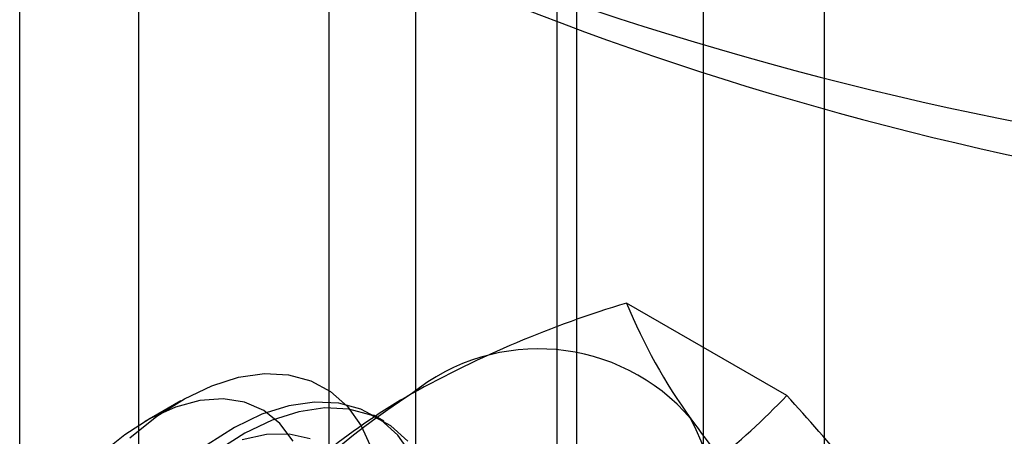
# Model space of a CAD drawing. Units: millimetres. Extents: x 63 to 4308, y 73 to 3064.
# Drawn here: x 3765 to 3772, y 2176 to 2179 of the extents above; entities that cross this region are included whole.
import ezdxf

# ---------------------------------------------------------------- set-up
doc = ezdxf.new("R2010")
doc.units = ezdxf.units.MM
doc.header["$LTSCALE"] = 2

msp = doc.modelspace()

# ---------------------------------------------------------------- linework, layer by layer
at = {"color": 7, "linetype": 'Continuous', "lineweight": 25}
for p, q in [((3765.2186, 2156.5126), (3765.2186, 2474.9636)), ((3766.0014, 2144.7405), (3766.0014, 2474.9496)), ((3770.5092, 2140.8522), (3770.5092, 2473.6334)), ((3769.7137, 2140.3929), (3769.7137, 2473.1741)), ((3767.8212, 2199.4406), (3767.8212, 2165.1459)), ((3768.8819, 2164.5336), (3768.8819, 2198.8283)), ((3767.2501, 2198.6446), (3767.2501, 2164.3499)), ((3768.7501, 2198.6446), (3768.7501, 2164.3499)), ((3768.8819, 2164.1662), (3768.8819, 2198.4609)), ((3767.8212, 2197.8486), (3767.8212, 2163.5539)), ((3770.261, 2176.5686), (3769.2081, 2177.1765)), ((3766.2775, 2176.533), (3766.0436, 2176.3979)), ((3767.6114, 2176.3995), (3767.5442, 2176.4384))]:
    msp.add_line(p, q, dxfattribs=at)
at = {"color": 7, "linetype": 'Continuous', "lineweight": 25, "flags": 128}
for points in [[(3765.9435, 2176.2907), (3766.1211, 2176.4319), (3766.3015, 2176.5466), (3766.4815, 2176.6325), (3766.6577, 2176.6881), (3766.8268, 2176.7124), (3766.9857, 2176.7048), (3767.1315, 2176.6656), (3767.2613, 2176.5954), (3767.3727, 2176.4956), (3767.4638, 2176.368), (3767.5328, 2176.215)], [(3767.0162, 2176.2691), (3766.9297, 2176.3839), (3766.8224, 2176.4695), (3766.6969, 2176.524), (3766.5561, 2176.546), (3766.4032, 2176.5351), (3766.242, 2176.4915), (3766.0761, 2176.4161), (3765.9094, 2176.3108), (3765.7459, 2176.1781)], [(3767.7947, 2176.1801), (3767.7035, 2176.3079), (3767.5918, 2176.4079), (3767.4618, 2176.4782), (3767.3159, 2176.5175), (3767.1568, 2176.5251), (3766.9874, 2176.5008), (3766.8109, 2176.4451), (3766.6306, 2176.359), (3766.4499, 2176.2442)], [(3767.7708, 2176.2691), (3767.6591, 2176.3691), (3767.5291, 2176.4394), (3767.3832, 2176.4787), (3767.224, 2176.4863), (3767.0546, 2176.462), (3766.8781, 2176.4063), (3766.6979, 2176.3202), (3766.5171, 2176.2054)], [(3767.1276, 2176.2838), (3766.9903, 2176.314), (3766.8401, 2176.3113), (3766.6806, 2176.2758)]]:
    msp.add_lwpolyline(points, dxfattribs=at)
at = {"color": 7, "linetype": 'Continuous', "lineweight": 25}
for centre, radius, start, end in [((3776.2367, 2200.8946), 22.9639, 242.49143, 297.50857), ((3776.2367, 2198.9076), 21.2416, 242.49143, 297.50857), ((3771.267, 2170.3325), 7.147, 106.74306, 119.07516), ((3772.5799, 2178.5497), 3.6407, 202.15906, 215.90599), ((3768.6281, 2175.5534), 1.3219, 40.65264, 129.12832), ((3770.2722, 2172.7055), 4.5983, 122.61303, 159.79783), ((3770.0901, 2172.6024), 4.5919, 120.00479, 136.51311), ((3766.937, 2179.7192), 4.5798, 299.98299, 316.5349), ((3762.495, 2169.4007), 10.5683, 35.83502, 42.70679), ((3767.1812, 2175.1898), 2.7389, 333.43642, 26.56358), ((3778.5347, 2182.8765), 11.0015, 215.97044, 222.57137)]:
    msp.add_arc(centre, radius, start, end, dxfattribs=at)

doc.saveas('drawing.dxf')
